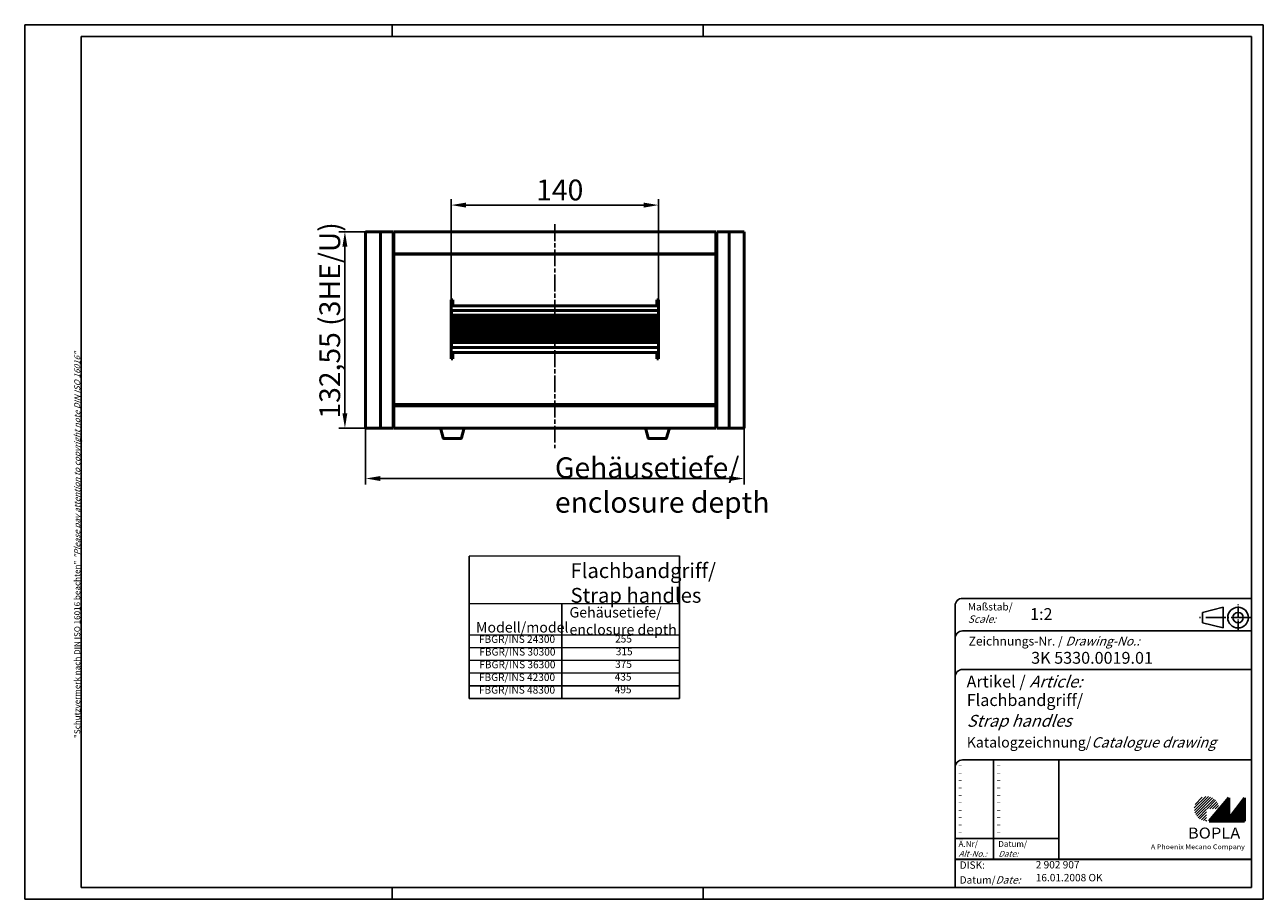
# Model space of a CAD drawing. Units: millimetres. Extents: x 1 to 419, y 1 to 296.
import ezdxf

# ---------------------------------------------------------------- set-up
doc = ezdxf.new("R2010")
doc.units = ezdxf.units.MM
for name, pattern in [('ACAD_ISO04W100', [30.5, 24, -3, 0.5, -3]), ('CHAIN', [0.3543, 0.2362, -0.0295, 0.0591, -0.0295]), ('DASH_DOT', [0.37, 0.24, -0.06, 0.01, -0.06])]:
    doc.linetypes.add(name, pattern=pattern)
for name, color, linetype, lineweight in [('Bemaßung (ISO)', 1, 'Continuous', 25), ('Mittellinie (ISO)', 1, 'DASH_DOT', 25), ('Sichtbar (ISO)', 7, 'Continuous', 50), ('Symbol (ISO)', 1, 'Continuous', 25)]:
    doc.layers.add(name, color=color, linetype=linetype, lineweight=lineweight)
doc.styles.add('2_5', font='isocpeur.ttf')
doc.styles.add('3_5', font='isocpeur.ttf')
doc.styles.add('5', font='isocpeur.ttf')
doc.styles.get("Standard").update_dxf_attribs({"font": 'isocp.shx', "width": 1.2})
doc.dimstyles.new('Standard (DIN)', dxfattribs={"dimscale": 2, "dimtxt": 3.5, "dimasz": 2.5, "dimexe": 1, "dimexo": 0, "dimgap": 0.8, "dimtad": 1, "dimrnd": 1e-08, "dimtxsty": '3_5', "dimcen": 0.09, "dimdle": 7, "dimclrd": 256, "dimclre": 256, "dimclrt": 5, "dimadec": 0, "dimazin": 2, "dimtfac": 0.714286, "dimtmove": 0, "dimatfit": 3, "dimfxl": 1, "dimtolj": 1, "dimtzin": 0, "dimlwd": -1, "dimlwe": -1, "dimarcsym": 0})

# ---------------------------------------------------------------- blocks, each defined once
blk = doc.blocks.new('*D10')
at = {"layer": 'Bemaßung (ISO)'}
for p, q in [((144.92, 203.17), (144.92, 237.17)), ((149.92, 235.17), (209.92, 235.17)), ((214.92, 203.17), (214.92, 237.17))]:
    blk.add_line(p, q, dxfattribs=at)
at = {"layer": 'Bemaßung (ISO)', "lineweight": 50}
for points in [[(149.92, 236), (149.92, 234.33), (144.92, 235.17)], [(209.92, 236), (209.92, 234.33), (214.92, 235.17)]]:
    blk.add_solid(points, dxfattribs=at)
at = {"layer": 'Bemaßung (ISO)', "color": 5, "insert": (173.62, 236.77), "char_height": 7, "attachment_point": 7, "style": '3_5'}
blk.add_mtext('\\A1;140', dxfattribs=at)
blk = doc.blocks.new('*D11')
at = {"layer": 'Bemaßung (ISO)'}
for p, q in [((116.05, 159.93), (116.05, 140.93)), ((243.8, 159.93), (243.8, 140.93)), ((121.05, 142.93), (238.8, 142.93))]:
    blk.add_line(p, q, dxfattribs=at)
at = {"layer": 'Bemaßung (ISO)', "lineweight": 25}
for points in [[(121.05, 143.76), (121.05, 142.09), (116.05, 142.93)], [(238.8, 143.76), (238.8, 142.09), (243.8, 142.93)]]:
    blk.add_solid(points, dxfattribs=at)
blk = doc.blocks.new('*D12')
at = {"layer": 'Bemaßung (ISO)'}
for p, q in [((116.05, 226.2), (107.05, 226.2)), ((109.05, 221.2), (109.05, 164.93)), ((116.05, 159.93), (107.05, 159.93))]:
    blk.add_line(p, q, dxfattribs=at)
at = {"layer": 'Bemaßung (ISO)', "lineweight": 35}
for points in [[(108.22, 221.2), (109.88, 221.2), (109.05, 226.2)], [(108.22, 164.93), (109.88, 164.93), (109.05, 159.93)]]:
    blk.add_solid(points, dxfattribs=at)
at = {"layer": 'Bemaßung (ISO)', "color": 5, "insert": (107.45, 163.14), "char_height": 7, "attachment_point": 7, "rotation": 90, "style": '3_5'}
blk.add_mtext('\\A1;132,55 (3HE/U)', dxfattribs=at)

msp = doc.modelspace()

# ---------------------------------------------------------------- hatches: boundary and pattern name
at = {"linetype": 'Continuous', "lineweight": 25}
h = msp.add_hatch(dxfattribs=at)
h.set_pattern_fill('_U', color=1, scale=0.65, angle=45, style=0, pattern_type=0)
h.set_pattern_definition([(45, (0, -32.08885), (-0.4596194, 0.4596194), [])])
edge = h.paths.add_edge_path(flags=0)
edge.add_line((399.8835, 27.3645), (399.8835, 31.5145))
edge.add_line((399.8835, 31.5145), (404.0335, 31.5145))
edge.add_arc((399.8835, 31.5145), 4.15, 0, 270)
h = msp.add_hatch(dxfattribs=at)
h.set_pattern_fill('_U', color=1, scale=0.1, angle=45, style=0, pattern_type=0)
h.set_pattern_definition([(45, (0, -32.08885), (-0.070710678, 0.070710678), [])])
h.paths.add_polyline_path([(407.4335, 35.1645), (400.7335, 27.3645), (412.7335, 27.3645), (412.7335, 35.1645), (407.4335, 28.2645)], flags=0)

# ---------------------------------------------------------------- linework, layer by layer
at = {"color": 1, "linetype": 'Continuous'}
for p, q in [((1, 1), (1, 296)), ((1, 296), (419, 296)), ((125, 296), (125, 292)), ((230, 296), (230, 292)), ((419, 296), (419, 1)), ((328, 48), (328, 14.5)), ((315, 21.5), (350, 21.5)), ((125, 5), (125, 1)), ((230, 5), (230, 1)), ((419, 1), (1, 1))]:
    msp.add_line(p, q, dxfattribs=at)
at = {"color": 3, "linetype": 'Continuous'}
for p, q in [((20, 5), (20, 292)), ((20, 292), (415, 292)), ((415, 292), (415, 5)), ((415, 5), (20, 5))]:
    msp.add_line(p, q, dxfattribs=at)
at = {"color": 1, "linetype": 'Continuous', "lineweight": 25}
for p, q in [((151.0111, 116.7373), (221.9093, 116.8066)), ((151.0305, 100.6401), (221.9287, 100.7094))]:
    msp.add_line(p, q, dxfattribs=at)
at = {"color": 5, "linetype": 'Continuous'}
for p, q in [((415, 102.5), (317.5, 102.5)), ((315, 100), (315, 5)), ((405.5, 99.5), (398.5, 97.75)), ((398.5, 94.25), (398.5, 97.75)), ((405.5, 92.5), (405.5, 99.5)), ((405.5, 92.5), (398.5, 94.25)), ((415, 91.5), (317.5, 91.5)), ((415, 78.5), (317.5, 78.5)), ((415, 48), (317.5, 48)), ((350, 48), (350, 14.5))]:
    msp.add_line(p, q, dxfattribs=at)
at = {"color": 1, "linetype": 'ACAD_ISO04W100', "ltscale": 0.145161}
msp.add_line((410.5, 91.5), (410.5, 100.5), dxfattribs=at)
at = {"color": 1, "linetype": 'ACAD_ISO04W100', "ltscale": 0.282258}
msp.add_line((415, 96), (397.5, 96), dxfattribs=at)
at = {"color": 7, "linetype": 'Continuous', "lineweight": 50}
for p, q in [((407.4335, 35.1645), (400.7335, 27.3645)), ((407.4335, 28.2645), (407.4335, 35.1645)), ((412.7335, 35.1645), (407.4335, 28.2645)), ((412.7335, 27.3645), (412.7335, 35.1645)), ((400.7335, 27.3645), (412.7335, 27.3645))]:
    msp.add_line(p, q, dxfattribs=at)
at = {"color": 5, "linetype": 'Continuous', "lineweight": 35}
msp.add_line((315, 14.5), (415, 14.5), dxfattribs=at)
at = {"color": 5, "linetype": 'Continuous'}
for radius in [3.5, 1.75]:
    msp.add_circle((410.5, 96), radius, dxfattribs=at)
for centre in [(317.5, 100), (317.5, 89), (317.5, 76), (317.5, 45.5)]:
    msp.add_arc(centre, 2.5, 90, 180, dxfattribs=at)
at = {"layer": 'Mittellinie (ISO)', "linetype": 'CHAIN', "ltscale": 23.990969}
msp.add_line((179.9245, 228.7024), (179.9245, 153.2109), dxfattribs=at)
at = {"layer": 'Sichtbar (ISO)'}
for p, q in [((121.0495, 226.2024), (116.0495, 226.2024)), ((116.0495, 226.2024), (116.0495, 159.9274)), ((125.2995, 226.2024), (121.0495, 226.2024)), ((121.0495, 159.9274), (121.0495, 226.2024)), ((125.2995, 226.2024), (125.2995, 159.9274)), ((125.5745, 224.8999), (125.5745, 226.1999)), ((234.2745, 226.1999), (125.5745, 226.1999)), ((234.2745, 224.8999), (234.2745, 226.1999)), ((238.7995, 226.2024), (234.5495, 226.2024)), ((234.5495, 159.9274), (234.5495, 226.2024)), ((243.7995, 226.2024), (238.7995, 226.2024)), ((238.7995, 226.2024), (238.7995, 159.9274)), ((243.7995, 159.9274), (243.7995, 226.2024)), ((125.4245, 225.5649), (125.2995, 225.5649)), ((125.4245, 223.5149), (125.4245, 225.5649)), ((125.4245, 225.5649), (125.5745, 225.5649)), ((125.5745, 224.8999), (125.5745, 219.2999)), ((234.5495, 225.5649), (234.2745, 225.5649)), ((234.2745, 224.8999), (234.2745, 219.2999)), ((125.2995, 220.8158), (125.5745, 220.8158)), ((125.5745, 219.0299), (125.2995, 219.0299)), ((125.5745, 218.6999), (125.5745, 219.2999)), ((234.2745, 218.6999), (125.5745, 218.6999)), ((125.5745, 218.6999), (125.5745, 218.5999)), ((125.5745, 218.5999), (234.2745, 218.5999)), ((125.5745, 167.9249), (125.5745, 218.5999)), ((234.2745, 220.8158), (234.5495, 220.8158)), ((234.2745, 218.6999), (234.2745, 219.2999)), ((234.2745, 219.0299), (234.5495, 219.0299)), ((234.2745, 218.6999), (234.2745, 218.5999)), ((234.2745, 218.5999), (234.2745, 167.9249)), ((125.5745, 210.9699), (125.2995, 210.9699)), ((125.2995, 209.4674), (125.5745, 209.4674)), ((234.5495, 210.9699), (234.2745, 210.9699)), ((234.2745, 209.4674), (234.5495, 209.4674)), ((125.5745, 204.8174), (125.2995, 204.8174)), ((125.2995, 203.3149), (125.5745, 203.3149)), ((144.9245, 203.1661), (144.9245, 183.3587)), ((145.5245, 203.1661), (144.9245, 203.1661)), ((145.5245, 203.1588), (145.5245, 203.1661)), ((145.5245, 203.1588), (145.5245, 202.2931)), ((145.5245, 201.1374), (145.5245, 202.2931)), ((214.3245, 201.1374), (145.5245, 201.1374)), ((214.3245, 203.1661), (214.3245, 203.1591)), ((214.9245, 203.1661), (214.3245, 203.1661)), ((214.3245, 202.2931), (214.3245, 203.1591)), ((214.3245, 202.2931), (214.3245, 201.1374)), ((214.9245, 183.3587), (214.9245, 203.1661)), ((234.5495, 204.8174), (234.2745, 204.8174)), ((234.2745, 203.3149), (234.5495, 203.3149)), ((145.0617, 198.4001), (144.9245, 198.4001)), ((145.0617, 199.6501), (145.0617, 198.6501)), ((214.9245, 199.6501), (145.0617, 199.6501)), ((145.0617, 198.0166), (145.0617, 198.6501)), ((145.0617, 197.93), (145.0617, 198.0166)), ((214.9245, 198.0166), (145.0617, 198.0166)), ((145.0617, 197.93), (145.0617, 197.6702)), ((145.0617, 197.5836), (145.0617, 197.6702)), ((145.0617, 196.9166), (145.0617, 197.5836)), ((214.9245, 197.5836), (145.0617, 197.5836)), ((145.0617, 196.83), (145.0617, 196.9166)), ((214.9245, 196.9166), (145.0617, 196.9166)), ((145.0617, 196.83), (145.0617, 196.5702)), ((145.0617, 196.4836), (145.0617, 196.5702)), ((145.0617, 195.8166), (145.0617, 196.4836)), ((214.9245, 196.4836), (145.0617, 196.4836)), ((145.0617, 195.73), (145.0617, 195.8166)), ((214.9245, 195.8166), (145.0617, 195.8166)), ((145.0617, 195.73), (145.0617, 195.4702)), ((145.0617, 195.3836), (145.0617, 195.4702)), ((145.0617, 194.7166), (145.0617, 195.3836)), ((214.9245, 195.3836), (145.0617, 195.3836)), ((145.0617, 194.63), (145.0617, 194.7166)), ((214.9245, 194.7166), (145.0617, 194.7166)), ((145.0617, 194.63), (145.0617, 194.3702)), ((145.0617, 194.2836), (145.0617, 194.3702)), ((145.0617, 193.6166), (145.0617, 194.2836)), ((214.9245, 194.2836), (145.0617, 194.2836)), ((145.0617, 193.53), (145.0617, 193.6166)), ((214.9245, 193.6166), (145.0617, 193.6166)), ((145.0617, 193.53), (145.0617, 193.2702)), ((145.0617, 193.1836), (145.0617, 193.2702)), ((145.0617, 192.5166), (145.0617, 193.1836)), ((214.9245, 193.1836), (145.0617, 193.1836)), ((145.0617, 192.43), (145.0617, 192.5166)), ((214.9245, 192.5166), (145.0617, 192.5166)), ((145.0617, 192.43), (145.0617, 192.1702)), ((144.9245, 188.4001), (145.0617, 188.4001)), ((145.0617, 192.0836), (145.0617, 192.1702)), ((145.0617, 191.4166), (145.0617, 192.0836)), ((214.9245, 192.0836), (145.0617, 192.0836)), ((145.0617, 191.33), (145.0617, 191.4166)), ((214.9245, 191.4166), (145.0617, 191.4166)), ((145.0617, 191.33), (145.0617, 191.0702)), ((145.0617, 190.9836), (145.0617, 191.0702)), ((145.0617, 190.3166), (145.0617, 190.9836)), ((214.9245, 190.9836), (145.0617, 190.9836)), ((145.0617, 190.23), (145.0617, 190.3166)), ((214.9245, 190.3166), (145.0617, 190.3166)), ((145.0617, 190.23), (145.0617, 189.9702)), ((145.0617, 189.8836), (145.0617, 189.9702)), ((145.0617, 189.2166), (145.0617, 189.8836)), ((214.9245, 189.8836), (145.0617, 189.8836)), ((145.0617, 189.13), (145.0617, 189.2166)), ((214.9245, 189.2166), (145.0617, 189.2166)), ((145.0617, 189.13), (145.0617, 188.8702)), ((145.0617, 188.7836), (145.0617, 188.8702)), ((145.0617, 188.1501), (145.0617, 188.7836)), ((214.9245, 188.7836), (145.0617, 188.7836)), ((145.0617, 188.1501), (145.0617, 187.1501)), ((214.9245, 187.1501), (145.0617, 187.1501)), ((145.5245, 185.3874), (214.3245, 185.3874)), ((145.5245, 184.2317), (145.5245, 185.3874)), ((145.5245, 184.2317), (145.5245, 183.3657)), ((214.3245, 185.3874), (214.3245, 184.2317)), ((214.3245, 183.366), (214.3245, 184.2317)), ((125.5745, 182.8149), (125.2995, 182.8149)), ((125.2995, 181.3124), (125.5745, 181.3124)), ((144.9245, 183.3587), (145.5245, 183.3587)), ((145.5245, 183.3587), (145.5245, 183.3657)), ((214.3245, 183.366), (214.3245, 183.3587)), ((214.3245, 183.3587), (214.9245, 183.3587)), ((234.5495, 182.8149), (234.2745, 182.8149)), ((234.2745, 181.3124), (234.5495, 181.3124)), ((125.5745, 176.6624), (125.2995, 176.6624)), ((234.5495, 176.6624), (234.2745, 176.6624)), ((125.2995, 175.1599), (125.5745, 175.1599)), ((234.2745, 175.1599), (234.5495, 175.1599)), ((234.2745, 167.9249), (125.5745, 167.9249)), ((125.5745, 167.5299), (125.5745, 167.9249)), ((125.5745, 167.4299), (125.5745, 167.5299)), ((125.5745, 167.4299), (234.2745, 167.4299)), ((125.5745, 167.4299), (125.5745, 166.8299)), ((234.2745, 167.5299), (234.2745, 167.9249)), ((234.2745, 167.4299), (234.2745, 167.5299)), ((234.2745, 167.4299), (234.2745, 166.8299)), ((125.5745, 167.0999), (125.2995, 167.0999)), ((125.5745, 165.314), (125.2995, 165.314)), ((125.5745, 161.2299), (125.5745, 166.8299)), ((234.2745, 167.0999), (234.5495, 167.0999)), ((234.2745, 161.2299), (234.2745, 166.8299)), ((234.5495, 165.314), (234.2745, 165.314)), ((116.0495, 159.9274), (121.0495, 159.9274)), ((121.0495, 159.9274), (125.2995, 159.9274)), ((125.2995, 160.5649), (125.4245, 160.5649)), ((125.4245, 160.5649), (125.4245, 162.6149)), ((125.5745, 160.5649), (125.4245, 160.5649)), ((125.5745, 161.2299), (125.5745, 159.9299)), ((125.5745, 159.9299), (234.2745, 159.9299)), ((142.2126, 156.6152), (141.4088, 159.6152)), ((148.4363, 156.6152), (149.2401, 159.6152)), ((211.4126, 156.6152), (210.6088, 159.6152)), ((217.6363, 156.6152), (218.4401, 159.6152)), ((234.2745, 161.2299), (234.2745, 159.9299)), ((234.5495, 160.5649), (234.2745, 160.5649)), ((234.5495, 159.9274), (238.7995, 159.9274)), ((238.7995, 159.9274), (243.7995, 159.9274)), ((148.1948, 156.4299), (142.4541, 156.4299)), ((217.3948, 156.4299), (211.6541, 156.4299))]:
    msp.add_line(p, q, dxfattribs=at)
for centre, radius, start, end in [((127.4245, 223.5149), 2, 180, 202.331645), ((144.0617, 193.4001), 1.5, 48.189685, 54.890488), ((144.0617, 193.4001), 1.5, 305.109512, 311.810315), ((127.4245, 162.6149), 2, 157.668355, 180), ((141.6503, 159.6799), 0.25, 90, 195), ((148.9987, 159.6799), 0.25, 345, 90), ((210.8503, 159.6799), 0.25, 90, 195), ((218.1987, 159.6799), 0.25, 345, 90), ((234.2995, 160.5649), 0.25, 0, 95.73917), ((142.4541, 156.6799), 0.25, 195, 270), ((148.1948, 156.6799), 0.25, 270, 345), ((211.6541, 156.6799), 0.25, 195, 270), ((217.3948, 156.6799), 0.25, 270, 345)]:
    msp.add_arc(centre, radius, start, end, dxfattribs=at)
at = {"layer": 'Symbol (ISO)'}
for p, q in [((151.0356, 116.7373), (151.0356, 68.6921)), ((221.9338, 116.8066), (221.9338, 68.7614)), ((182.2769, 100.6401), (182.2769, 68.6921)), ((151.0356, 90.0821), (221.9338, 90.1514)), ((151.0356, 85.8041), (221.9338, 85.8734)), ((151.0356, 81.5261), (221.9338, 81.5954)), ((151.0356, 77.2481), (221.9338, 77.3174)), ((151.0356, 72.9701), (221.9338, 73.0394)), ((151.0356, 68.6921), (221.9338, 68.7614))]:
    msp.add_line(p, q, dxfattribs=at)

# ---------------------------------------------------------------- texts
at = {"color": 1, "linetype": 'Continuous', "width": 1.5}
for p in [(316, 45.25), (329, 45.25), (316, 42.75), (329, 42.75), (316, 40.25), (316, 37.75), (329, 40.25), (329, 37.75), (316, 35.25), (316, 32.75), (329, 35.25), (329, 32.75), (316, 30.25), (329, 30.25), (316, 27.75), (316, 25.25), (329, 27.75), (329, 25.25), (316, 22.75), (329, 22.75)]:
    msp.add_text('-', height=2, dxfattribs=at).set_placement(p)
at = {"color": 7, "linetype": 'Continuous', "lineweight": 50, "insert": (19.7025, 55.3935), "char_height": 2, "attachment_point": 7, "rotation": 90}
msp.add_mtext('{\\T1.1;\\C1;"Schutzvermerk nach DIN ISO 16016 beachten" \\Q20;"Please pay attention to copyright note DIN ISO 16016"}', dxfattribs=at)
at = {"color": 5, "linetype": 'Continuous', "lineweight": 35, "attachment_point": 7}
for s, insert, char_height in [('{\\C1;Maßstab/\\P\\Q20;Scale:}', (319.2943, 94.2467), 2.5), ('{\\C7;1:2}', (340.3075, 95.1988), 4), ('Zeichnungs-Nr. / {\\Q20;Drawing-No.:}', (319.5702, 86.5785), 3), ('{\\C7;3K 5330.0019.01}', (340.6811, 80.4363), 4), ('{\\C7;Artikel / \\Q20;Article:}', (318.8801, 72.429), 4), ('{\\C7;Flachbandgriff/}', (318.9305, 66.1809), 4), ('{\\Q20;\\C7;Strap handles}', (318.9305, 59.1809), 4), ('{\\C7;Katalogzeichnung/\\Q20;Catalogue drawing}', (318.9305, 52.1809), 3.5), ('{\\C1;Ä.Nr/\\P\\Q20;Alt-No.:}', (316.1678, 15.323), 2), ('{\\C1;Datum/\\P\\Q20;Date:}', (329.5918, 15.323), 2), ('DISK:', (316.529, 10.4948), 2.5), ('2 902 907', (342.2179, 10.6059), 2.5), ('Datum/{\\Q20;Date:}', (316.529, 6.2489), 2.5), ('16.01.2008 OK', (342.2179, 6.2489), 2.5)]:
    msp.add_mtext(s, dxfattribs=dict(at, insert=insert, char_height=char_height))
at = {"color": 7, "linetype": 'Continuous', "lineweight": 50, "insert": (393.5659, 21.4652), "char_height": 3.7, "attachment_point": 7, "line_spacing_factor": 1.135135}
msp.add_mtext('{\\fArial|b1|i0|c0|p34;\\W1.1;BOPLA}', dxfattribs=at)
at = {"color": 7, "linetype": 'Continuous', "lineweight": 50, "insert": (381.0842, 17.8835), "char_height": 1.6, "attachment_point": 7}
msp.add_mtext('{\\fArial|b0|i0|c0|p34;\\W1.1;\\C1;A Phoenix Mecano Company}', dxfattribs=at)
at = {"layer": 'Symbol (ISO)', "color": 5, "insert": (179.9459, 131.4019), "char_height": 7, "attachment_point": 7, "style": '5'}
msp.add_mtext('Gehäusetiefe/\\P{\\fISOCPEUR|b0|i1|c0|p34;enclosure depth}', dxfattribs=at)
at = {"layer": 'Symbol (ISO)', "color": 7, "attachment_point": 7}
for s, insert, char_height, style in [('Flachbandgriff/\\P{\\fISOCPEUR|b0|i1|c0|p34;Strap handles}', (185.1986, 101.0112), 5, '5'), ('Gehäusetiefe/\\P{\\fISOCPEUR|b0|i1|c0|p34;enclosure depth}', (184.8535, 90.201), 3.5, '3_5'), ('Modell/{\\fISOCPEUR|b0|i1|c0|p34;model}', (153.2891, 90.9711), 3.5, '3_5'), ('FBGR/INS 24300', (154.2885, 86.6931), 2.5, '2_5'), ('255', (200.2378, 86.8139), 2.5, '2_5'), ('FBGR/INS 30300', (154.4137, 82.4151), 2.5, '2_5'), ('315', (200.4871, 82.5359), 2.5, '2_5'), ('FBGR/INS 36300', (154.4137, 78.1371), 2.5, '2_5'), ('375', (200.2378, 78.2579), 2.5, '2_5'), ('FBGR/INS 42300', (154.2885, 73.8591), 2.5, '2_5'), ('435', (200.1126, 73.9799), 2.5, '2_5'), ('FBGR/INS 48300', (154.2885, 69.5811), 2.5, '2_5'), ('495', (200.1126, 69.7019), 2.5, '2_5')]:
    msp.add_mtext(s, dxfattribs=dict(at, insert=insert, char_height=char_height, style=style))

# ---------------------------------------------------------------- dimensions: what is measured, and where the dimension line sits
at = {"layer": 'Bemaßung (ISO)'}
dim = msp.add_linear_dim(base=(214.9245, 235.1661), p1=(144.9245, 203.1661), p2=(214.9245, 203.1661), angle=180, dimstyle='Standard (DIN)', override={"dimdec": 2, "dimlfac": 2, "dimtp": 0, "dimtm": 0, "dimtdec": 2, "dimatfit": 2}, dxfattribs=at)
dim.commit()
dim.dimension.update_dxf_attribs({"geometry": '*D10', "text_midpoint": (179.9245, 235.1661), "dimtype": 160})
for base, p1, p2, angle, text, picture, middle in [((109.0495, 159.9274), (116.0495, 226.2024), (116.0495, 159.9274), 90, '<> (3HE/U)', '*D12', (109.0495, 193.0649)), ((243.7995, 142.9274), (116.0495, 159.9274), (243.7995, 159.9274), 180, ' ', '*D11', (179.9245, 142.9274))]:
    dim = msp.add_linear_dim(base=base, p1=p1, p2=p2, angle=angle, text=text, dimstyle='Standard (DIN)', override={"dimdec": 2, "dimlfac": 2, "dimtp": 0, "dimtm": 0, "dimtdec": 2, "dimatfit": 2}, dxfattribs=at)
    dim.commit()
    dim.dimension.update_dxf_attribs({"geometry": picture, "text_midpoint": middle, "dimtype": 160})

doc.saveas('drawing.dxf')
